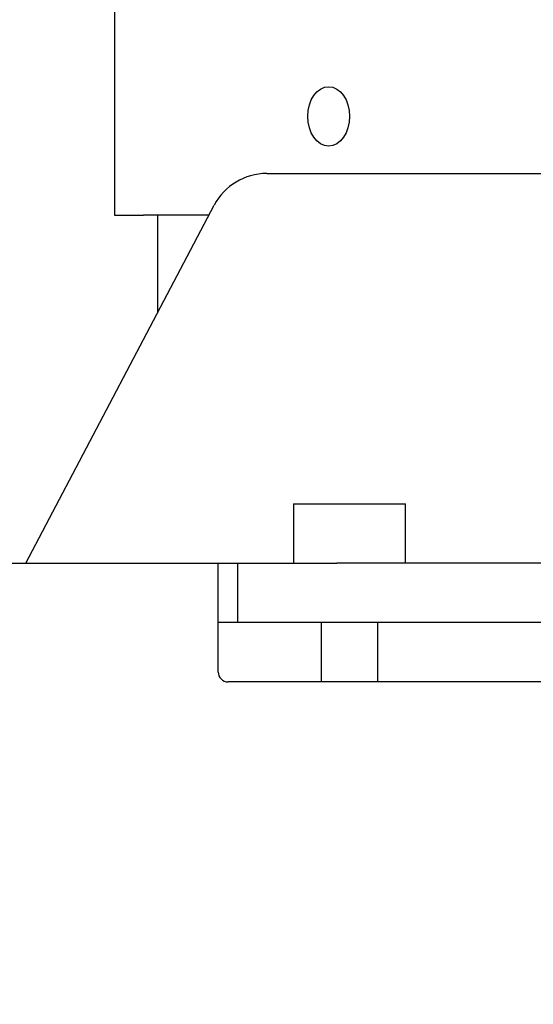
# Model space of a CAD drawing. Units: millimetres. Extents: x 847 to 12612, y -6787 to 3663.
# Drawn here: x 3398 to 3424, y 1840 to 1889 of the extents above; entities that cross this region are included whole.
import ezdxf

# ---------------------------------------------------------------- set-up
doc = ezdxf.new("R2010")
doc.units = ezdxf.units.MM
doc.header["$MEASUREMENT"] = 0
for name, color, linetype, lineweight in [('0_Ном._пера__1', 7, 'Continuous', 15), ('D13_1000V_40_10__Ном._пера__21', 7, 'Continuous', 30), ('D13_40_07_00_UCH_Ном._пера__21', 7, 'Continuous', 30), ('D13_850V_40_02_0_Ном._пера__21', 7, 'Continuous', 30), ('KBAB0147_00_Ном._пера__21', 7, 'Continuous', 30), ('PPBA2447_02_Ном._пера__21', 7, 'Continuous', 30)]:
    doc.layers.add(name, color=color, linetype=linetype, lineweight=lineweight)
doc.styles.add('СГЕНЕРИР_СТИЛЬ_1', font='arial.ttf')
doc.dimstyles.new('СГЕНЕРИР_СТИЛЬ__3', dxfattribs={"dimtxt": 45.999999, "dimasz": 36.714976, "dimexe": 0.18, "dimexo": 0.0625, "dimgap": 0, "dimtad": 1, "dimtih": 1, "dimtoh": 1, "dimdec": 0, "dimzin": 0, "dimdsep": 46, "dimtxsty": 'СГЕНЕРИР_СТИЛЬ_1', "dimblk": 'ARROWHEAD_3', "dimblk1": 'ARROWHEAD_3', "dimblk2": 'ARROWHEAD_3', "dimcen": 0.09, "dimclrd": 7, "dimclre": 7, "dimclrt": 7, "dimazin": 0, "dimtfac": 1, "dimtdec": 4, "dimtmove": 0, "dimatfit": 3, "dimfxl": 0, "dimtolj": 1, "dimtzin": 0, "dimarcsym": 0})
doc.dimstyles.new('СГЕНЕРИР_СТИЛЬ__4', dxfattribs={"dimtxt": 45.999999, "dimasz": 36.714976, "dimexe": 0.18, "dimexo": 0.0625, "dimgap": 0, "dimtad": 1, "dimdec": 0, "dimzin": 0, "dimdsep": 46, "dimtxsty": 'СГЕНЕРИР_СТИЛЬ_1', "dimblk": 'ARROWHEAD_3', "dimblk1": 'ARROWHEAD_3', "dimblk2": 'ARROWHEAD_3', "dimcen": 0.09, "dimclrd": 7, "dimclre": 7, "dimclrt": 7, "dimazin": 0, "dimtfac": 1, "dimtdec": 4, "dimtmove": 0, "dimatfit": 3, "dimfxl": 0, "dimtolj": 1, "dimtzin": 0, "dimarcsym": 0})

# ---------------------------------------------------------------- blocks, each defined once
blk = doc.blocks.new('*D7')
at = {"layer": '0_Ном._пера__1', "color": 7, "linetype": 'Continuous', "lineweight": 15}
for p, q in [((2953.619, 1410.13), (2953.619, 1482.594)), ((3499.769, 1410.13), (3499.769, 1482.594)), ((2953.619, 1446.362), (2990.939, 1456.362)), ((3499.769, 1446.362), (3462.448, 1456.362)), ((2953.619, 1446.362), (3499.769, 1446.362)), ((2953.619, 1446.362), (2990.939, 1436.362)), ((3499.769, 1446.362), (3462.448, 1436.362))]:
    blk.add_line(p, q, dxfattribs=at)
at = {"layer": '0_Ном._пера__1', "color": 7, "lineweight": 15, "insert": (3174.332, 1455.562), "char_height": 46, "attachment_point": 7, "style": 'СГЕНЕРИР_СТИЛЬ_1'}
blk.add_mtext('\\A1;534', dxfattribs=at)
blk = doc.blocks.new('ARROWHEAD_3')
at = {"color": 0, "linetype": 'Continuous', "lineweight": 0}
blk.add_line((0, 0), (-1, 0), dxfattribs=at)
at = {"color": 0, "linetype": 'Continuous', "lineweight": 0, "flags": 128}
blk.add_lwpolyline([(-1, 0.2679), (0, 0), (-1, -0.2679)], dxfattribs=at)
blk = doc.blocks.new('*D8')
at = {"layer": '0_Ном._пера__1', "color": 7, "linetype": 'Continuous', "lineweight": 15}
for p, q in [((3788.916, 3423.561), (3716.452, 3423.561)), ((3752.684, 3423.561), (3742.684, 3386.241)), ((3752.684, 1756.467), (3752.684, 3423.561)), ((3752.684, 3423.561), (3762.684, 3386.241)), ((3752.684, 1756.467), (3742.684, 1793.787)), ((3752.684, 1756.467), (3762.684, 1793.787)), ((3788.916, 1756.467), (3716.452, 1756.467))]:
    blk.add_line(p, q, dxfattribs=at)
at = {"layer": '0_Ном._пера__1', "color": 7, "lineweight": 15, "insert": (3743.484, 2511.367), "char_height": 46, "attachment_point": 7, "rotation": 90, "style": 'СГЕНЕРИР_СТИЛЬ_1'}
blk.add_mtext('\\A1;1 666', dxfattribs=at)

msp = doc.modelspace()

# ---------------------------------------------------------------- linework, layer by layer
at = {"layer": 'D13_1000V_40_10__Ном._пера__21', "color": 7, "linetype": 'Continuous', "lineweight": 30}
msp.add_line((3404.832, 1879.473), (3404.833, 1874.532), dxfattribs=at)
at = {"layer": 'D13_40_07_00_UCH_Ном._пера__21', "color": 7, "linetype": 'Continuous', "lineweight": 30}
for p, q in [((3402.656, 1904.463), (3402.661, 1879.473)), ((3402.661, 1879.473), (3404.125, 1879.473)), ((3407.433, 1879.474), (3404.125, 1879.473))]:
    msp.add_line(p, q, dxfattribs=at)
msp.add_ellipse((3413.49, 1884.473), major_axis=(0, 1.499), ratio=0.707107, dxfattribs=at)
at = {"layer": 'D13_850V_40_02_0_Ном._пера__21', "color": 7, "linetype": 'Continuous', "lineweight": 30}
for p, q in [((3410.354, 1881.585), (3438.531, 1881.591)), ((3398.176, 1861.876), (3407.7, 1879.982))]:
    msp.add_line(p, q, dxfattribs=at)
msp.add_arc((3410.354, 1878.586), 2.999, 90.0125, 152.2539, dxfattribs=at)
at = {"layer": 'KBAB0147_00_Ном._пера__21', "color": 7, "linetype": 'Continuous', "lineweight": 30}
for p, q in [((3411.706, 1864.878), (3417.383, 1864.879)), ((3411.706, 1864.878), (3411.706, 1861.879)), ((3417.384, 1861.88), (3417.383, 1864.879)), ((3413.109, 1858.881), (3413.11, 1855.882)), ((3415.983, 1855.882), (3415.982, 1858.881))]:
    msp.add_line(p, q, dxfattribs=at)
at = {"layer": 'PPBA2447_02_Ном._пера__21', "color": 7, "linetype": 'Continuous', "lineweight": 30}
for p, q in [((3375.191, 1861.871), (3407.898, 1861.878)), ((3407.898, 1861.878), (3408.897, 1861.879)), ((3407.899, 1856.381), (3407.898, 1861.878)), ((3408.897, 1861.879), (3413.895, 1861.88)), ((3408.898, 1858.88), (3408.897, 1861.879)), ((3427.296, 1861.883), (3413.895, 1861.88)), ((3408.898, 1858.88), (3407.898, 1858.88)), ((3413.896, 1858.881), (3408.898, 1858.88)), ((3425.894, 1858.883), (3413.896, 1858.881)), ((3451.682, 1855.89), (3408.399, 1855.881))]:
    msp.add_line(p, q, dxfattribs=at)
msp.add_arc((3408.399, 1856.381), 0.5, 180.0125, 270.0125, dxfattribs=at)

# ---------------------------------------------------------------- dimensions: what is measured, and where the dimension line sits
at = {"color": 7, "linetype": 'Continuous', "lineweight": 15}
dim = msp.add_linear_dim(base=(3752.684, 3423.561), p1=(3024.875, 1756.467), p2=(3634.354, 3423.561), angle=90, text='1 666', dimstyle='СГЕНЕРИР_СТИЛЬ__4', dxfattribs=at)
dim.commit()
dim.dimension.update_dxf_attribs({"geometry": '*D8', "text_midpoint": (3720.484, 2590.379), "dimtype": 160, "text_rotation": 90})
dim = msp.add_linear_dim(base=(3499.769, 1446.362), p1=(2953.619, 1786.451), p2=(3499.769, 3393.57), text='534', dimstyle='СГЕНЕРИР_СТИЛЬ__3', dxfattribs=at)
dim.commit()
dim.dimension.update_dxf_attribs({"geometry": '*D7', "text_midpoint": (3226.935, 1478.562), "dimtype": 160})

doc.saveas('drawing.dxf')
